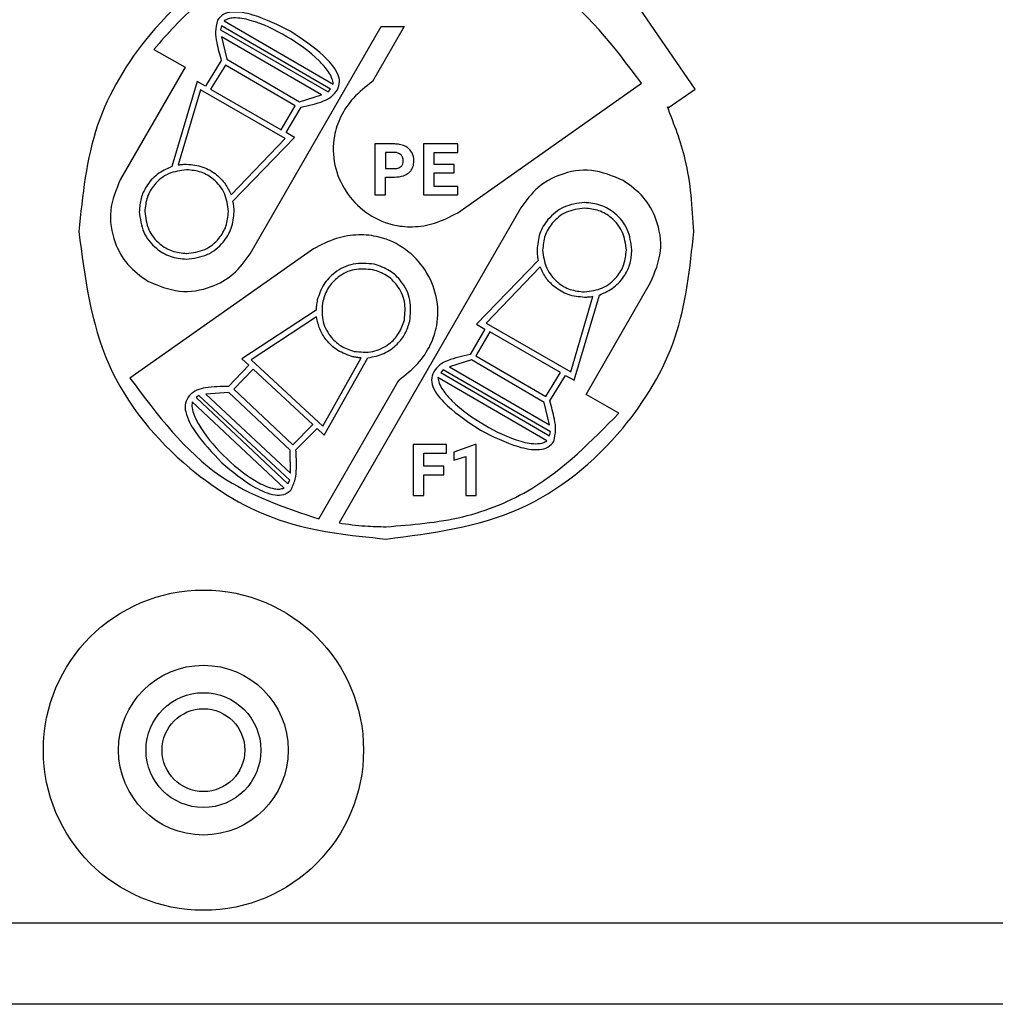
# Model space of a CAD drawing. Units: millimetres. Extents: x 7 to 286, y 8 to 196.
# Drawn here: x 132 to 137, y 121 to 126 of the extents above; entities that cross this region are included whole.
import ezdxf

# ---------------------------------------------------------------- set-up
doc = ezdxf.new("R2010")
doc.units = ezdxf.units.MM

msp = doc.modelspace()

# ---------------------------------------------------------------- linework, layer by layer
at = {"color": 7, "linetype": 'Continuous', "lineweight": 25}
for p, q in [((135.2513, 125.3666), (134.9253, 125.8411)), ((132.922, 125.6773), (132.9166, 125.659)), ((133.4572, 125.366), (132.922, 125.6773)), ((132.9355, 125.7023), (133.4713, 125.3906)), ((133.0625, 124.5564), (133.7078, 125.674)), ((133.8194, 125.674), (133.6641, 125.4041)), ((133.7078, 125.674), (133.8194, 125.674)), ((132.9166, 125.659), (133.4459, 125.3533)), ((133.4138, 125.3391), (132.9215, 125.6235)), ((132.9215, 125.6235), (132.9481, 125.5135)), ((132.5892, 125.5622), (132.7421, 125.4739)), ((132.7421, 125.4739), (132.4249, 124.9245)), ((132.9207, 125.5066), (132.8432, 125.3809)), ((132.9408, 125.485), (132.8677, 125.3668)), ((133.2846, 125.2844), (132.9408, 125.485)), ((132.9481, 125.5135), (133.3056, 125.3048)), ((132.8014, 125.4048), (132.6768, 124.9854)), ((132.8432, 125.3809), (132.8014, 125.4048)), ((134.0836, 124.7585), (134.988, 125.3954)), ((132.8178, 125.3628), (132.7088, 124.9936)), ((133.2343, 125.1233), (132.8178, 125.3628)), ((132.8677, 125.3668), (133.2154, 125.1669)), ((133.3056, 125.3048), (133.4138, 125.3391)), ((133.4459, 125.3533), (133.4572, 125.366)), ((135.1181, 125.275), (135.2513, 125.3666)), ((133.2154, 125.1669), (133.2846, 125.2844)), ((133.24, 125.1528), (133.3134, 125.2776)), ((135.1151, 125.2794), (135.1181, 125.275)), ((132.978, 124.8152), (133.2812, 125.1291)), ((133.2812, 125.1291), (133.24, 125.1528)), ((132.9686, 124.8465), (133.2343, 125.1233)), ((133.6761, 125.0968), (133.6761, 124.846)), ((133.7739, 125.0968), (133.6761, 125.0968)), ((133.916, 125.0968), (133.916, 124.846)), ((134.0838, 125.0968), (133.916, 125.0968)), ((134.0838, 125.0549), (134.0838, 125.0968)), ((133.7751, 125.0549), (133.7278, 125.0549)), ((133.7278, 125.0549), (133.7278, 124.9762)), ((133.9677, 125.0549), (134.0838, 125.0549)), ((133.9677, 124.9952), (133.9677, 125.0549)), ((134.0669, 124.9952), (133.9677, 124.9952)), ((134.0669, 124.955), (134.0669, 124.9952)), ((133.7278, 124.9762), (133.7739, 124.9762)), ((133.7278, 124.846), (133.7278, 124.9342)), ((133.7278, 124.9342), (133.773, 124.9342)), ((133.9677, 124.955), (134.0669, 124.955)), ((133.9677, 124.8876), (133.9677, 124.955)), ((134.0841, 124.8876), (133.9677, 124.8876)), ((134.0841, 124.846), (134.0841, 124.8876)), ((133.6761, 124.846), (133.7278, 124.846)), ((133.916, 124.846), (134.0841, 124.846)), ((134.3948, 124.783), (133.4998, 123.233)), ((133.3737, 124.5809), (132.4714, 123.9455)), ((134.4794, 124.5242), (134.1761, 124.2103)), ((134.4888, 124.4929), (134.223, 124.2161)), ((134.7152, 123.8655), (135.0324, 124.4149)), ((134.6559, 123.9346), (134.7805, 124.354)), ((134.6395, 123.9766), (134.7485, 124.3459)), ((133.3869, 124.2787), (133.021, 124.0408)), ((133.3891, 124.2462), (133.068, 124.0359)), ((134.1761, 124.2103), (134.2174, 124.1867)), ((134.223, 124.2161), (134.6395, 123.9766)), ((134.2174, 124.1867), (134.144, 124.0618)), ((134.2419, 124.1725), (134.1727, 124.055)), ((134.5896, 123.9727), (134.2419, 124.1725)), ((133.021, 124.0408), (133.0559, 124.0085)), ((133.068, 124.0359), (133.4203, 123.7092)), ((133.4203, 123.7092), (133.6093, 124.0447)), ((133.4269, 123.6646), (133.6422, 124.0454)), ((134.1518, 124.0346), (134.0435, 124.0003)), ((134.5092, 123.826), (134.1518, 124.0346)), ((134.1727, 124.055), (134.5166, 123.8545)), ((133.0559, 124.0085), (132.9564, 123.9033)), ((133.0767, 123.9892), (132.9829, 123.8902)), ((133.3708, 123.7165), (133.0767, 123.9892)), ((134.0114, 123.9862), (134.0002, 123.9734)), ((134.0002, 123.9734), (134.5353, 123.6621)), ((134.5407, 123.6804), (134.0114, 123.9862)), ((134.0435, 124.0003), (134.5358, 123.7159)), ((134.5166, 123.8545), (134.5896, 123.9727)), ((133.4003, 123.2525), (133.7932, 123.9353)), ((134.5219, 123.6372), (133.9861, 123.9489)), ((134.5367, 123.8329), (134.6142, 123.9585)), ((134.6142, 123.9585), (134.6559, 123.9346)), ((132.9579, 123.875), (132.8448, 123.8658)), ((133.2596, 123.5916), (132.9579, 123.875)), ((132.9829, 123.8902), (133.2731, 123.6177)), ((133.2296, 123.4047), (132.7772, 123.8285)), ((132.8103, 123.8592), (132.7965, 123.8493)), ((132.7965, 123.8493), (133.2483, 123.426)), ((133.2576, 123.4427), (132.8103, 123.8592)), ((132.8448, 123.8658), (133.2609, 123.4784)), ((134.5358, 123.7159), (134.5092, 123.826)), ((134.8763, 123.7725), (134.7152, 123.8655)), ((133.2731, 123.6177), (133.3708, 123.7165)), ((133.2879, 123.5922), (133.3915, 123.6972)), ((133.3915, 123.6972), (133.4269, 123.6646)), ((134.5353, 123.6621), (134.5407, 123.6804)), ((133.2609, 123.4784), (133.2596, 123.5916)), ((133.8651, 123.6185), (133.8651, 123.3676)), ((134.0283, 123.6185), (133.8651, 123.6185)), ((134.0283, 123.5765), (134.0283, 123.6185)), ((134.1686, 123.6188), (134.0647, 123.5818)), ((134.0647, 123.5818), (134.0647, 123.5416)), ((134.1739, 123.6188), (134.1686, 123.6188)), ((134.1739, 123.3676), (134.1739, 123.6188)), ((133.9167, 123.5765), (134.0283, 123.5765)), ((133.9167, 123.5119), (133.9167, 123.5765)), ((134.0647, 123.5416), (134.1241, 123.5599)), ((134.1241, 123.5599), (134.1241, 123.3676)), ((134.0159, 123.5119), (133.9167, 123.5119)), ((134.0159, 123.4703), (134.0159, 123.5119)), ((133.2483, 123.426), (133.2576, 123.4427)), ((133.9167, 123.4703), (134.0159, 123.4703)), ((133.9167, 123.3676), (133.9167, 123.4703)), ((133.8651, 123.3676), (133.9167, 123.3676)), ((134.1241, 123.3676), (134.1739, 123.3676)), ((95.2077, 121.2657), (202.9577, 121.2657)), ((202.9327, 120.8657), (95.2327, 120.8657))]:
    msp.add_line(p, q, dxfattribs=at)
for radius in [0.7875, 0.4175, 0.2825, 0.2038]:
    msp.add_circle((132.8327, 122.1157), radius, dxfattribs=at)
for points, knots in [([(133.7321, 126.1789), (133.5067, 126.1497), (133.0635, 126.0924), (132.5715, 125.6884), (132.2733, 125.1948), (132.2377, 124.8446), (132.2196, 124.6664)], [0, 0, 0, 0, 0.283701, 0.557918, 0.775029, 1, 1, 1, 1]), ([(134.988, 125.3954), (134.8521, 125.5755), (134.6075, 125.8995), (134.2246, 126.0262), (134.0544, 126.0824)], [0, 0, 0, 0, 0.555719, 1, 1, 1, 1]), ([(133.1318, 125.9889), (133.0163, 125.9264), (132.8104, 125.8151), (132.6567, 125.6393), (132.5892, 125.5622)], [0, 0, 0, 0, 0.5609743, 1, 1, 1, 1]), ([(133.2623, 125.6495), (133.2015, 125.6805), (133.1094, 125.7275), (132.9931, 125.7506), (132.9285, 125.738), (132.9102, 125.7163), (132.9013, 125.7057)], [0, 0, 0, 0, 0.520542, 0.788224, 0.897393, 1, 1, 1, 1]), ([(133.4713, 125.3906), (133.4698, 125.4004), (133.4664, 125.4224), (133.4423, 125.4619), (133.3744, 125.5382), (133.2456, 125.6284), (133.1014, 125.6994), (133.0002, 125.7194), (132.956, 125.714), (132.942, 125.706), (132.9355, 125.7023)], [0, 0, 0, 0, 0.044777, 0.099475, 0.205757, 0.506286, 0.80226, 0.927694, 0.966269, 1, 1, 1, 1]), ([(132.9013, 125.7057), (132.897, 125.6866), (132.8887, 125.65), (132.899, 125.5822), (132.9123, 125.5359), (132.9207, 125.5066)], [0, 0, 0, 0, 0.287798, 0.548436, 1, 1, 1, 1]), ([(133.4917, 125.3629), (133.4968, 125.3764), (133.5073, 125.4041), (133.4849, 125.4682), (133.4042, 125.5555), (133.3183, 125.6124), (133.2623, 125.6495)], [0, 0, 0, 0, 0.1066877, 0.2181689, 0.490295, 1, 1, 1, 1]), ([(133.6641, 125.4041), (133.6311, 125.3784), (133.5691, 125.3301), (133.5058, 125.2359), (133.4678, 125.1233), (133.4707, 124.9918), (133.5272, 124.859), (133.6263, 124.7538), (133.7458, 124.6973), (133.8646, 124.6852), (133.9768, 124.7033), (134.0466, 124.7394), (134.0836, 124.7585)], [0, 0, 0, 0, 0.1008393, 0.1894229, 0.2706044, 0.3857933, 0.4991926, 0.6129401, 0.7289623, 0.8106636, 0.8994631, 1, 1, 1, 1]), ([(133.3134, 125.2776), (133.3506, 125.2857), (133.4019, 125.2969), (133.464, 125.3271), (133.4823, 125.3508), (133.4917, 125.3629)], [0, 0, 0, 0, 0.563464, 0.77616, 1, 1, 1, 1]), ([(135.2446, 124.6664), (135.2375, 124.7862), (135.225, 124.9975), (135.1483, 125.1942), (135.1151, 125.2794)], [0, 0, 0, 0, 0.567182, 1, 1, 1, 1]), ([(133.8236, 125.0865), (133.815, 125.0898), (133.799, 125.096), (133.7818, 125.0966), (133.7739, 125.0968)], [0, 0, 0, 0, 0.537496, 1, 1, 1, 1]), ([(133.8566, 125.0571), (133.8517, 125.0638), (133.8428, 125.076), (133.8296, 125.0832), (133.8236, 125.0865)], [0, 0, 0, 0, 0.550312, 1, 1, 1, 1]), ([(133.8051, 125.0432), (133.8004, 125.0468), (133.7915, 125.0537), (133.7804, 125.0545), (133.7751, 125.0549)], [0, 0, 0, 0, 0.5302249, 1, 1, 1, 1]), ([(133.816, 125.0133), (133.8155, 125.0198), (133.8147, 125.0308), (133.8079, 125.0395), (133.8051, 125.0432)], [0, 0, 0, 0, 0.579465, 1, 1, 1, 1]), ([(133.8681, 125.0137), (133.8676, 125.0224), (133.8666, 125.0377), (133.8596, 125.0513), (133.8566, 125.0571)], [0, 0, 0, 0, 0.570591, 1, 1, 1, 1]), ([(132.6768, 124.9854), (132.652, 124.9743), (132.6025, 124.9522), (132.5523, 124.8938), (132.5221, 124.8295), (132.5186, 124.7859), (132.5168, 124.7638)], [0, 0, 0, 0, 0.277655, 0.553092, 0.772702, 1, 1, 1, 1]), ([(132.7088, 124.9936), (132.7164, 124.9947), (132.7302, 124.9969), (132.7441, 124.9971), (132.7502, 124.9972)], [0, 0, 0, 0, 0.555618, 1, 1, 1, 1]), ([(132.7502, 124.9972), (132.7773, 124.9945), (132.8305, 124.9893), (132.8951, 124.9507), (132.9423, 124.9023), (132.9598, 124.8652), (132.9686, 124.8465)], [0, 0, 0, 0, 0.287386, 0.564771, 0.781498, 1, 1, 1, 1]), ([(133.7739, 124.9762), (133.7808, 124.9765), (133.7922, 124.977), (133.8015, 124.9833), (133.8052, 124.9858)], [0, 0, 0, 0, 0.604042, 1, 1, 1, 1]), ([(133.8052, 124.9858), (133.8071, 124.9878), (133.8108, 124.9916), (133.8151, 125.001), (133.8156, 125.0085), (133.816, 125.0133)], [0, 0, 0, 0, 0.261801, 0.529213, 1, 1, 1, 1]), ([(133.8429, 124.9555), (133.8472, 124.9597), (133.8557, 124.968), (133.866, 124.9877), (133.8673, 125.0037), (133.8681, 125.0137)], [0, 0, 0, 0, 0.274074, 0.543614, 1, 1, 1, 1]), ([(132.7501, 124.9701), (132.7195, 124.9661), (132.6591, 124.9583), (132.5922, 124.9033), (132.5516, 124.8361), (132.5467, 124.7885), (132.5442, 124.7642)], [0, 0, 0, 0, 0.283673, 0.557891, 0.775014, 1, 1, 1, 1]), ([(132.9561, 124.7642), (132.9521, 124.7949), (132.9443, 124.8552), (132.8893, 124.9222), (132.8221, 124.9628), (132.7744, 124.9677), (132.7501, 124.9701)], [0, 0, 0, 0, 0.2837013, 0.5579178, 0.7750292, 1, 1, 1, 1]), ([(133.773, 124.9342), (133.7882, 124.9349), (133.8135, 124.9361), (133.8345, 124.9499), (133.8429, 124.9555)], [0, 0, 0, 0, 0.598647, 1, 1, 1, 1]), ([(134.8977, 124.9177), (134.8466, 124.939), (134.7462, 124.9808), (134.5934, 124.9556), (134.4705, 124.8878), (134.4204, 124.8183), (134.3948, 124.783)], [0, 0, 0, 0, 0.283683, 0.557913, 0.775033, 1, 1, 1, 1]), ([(132.4249, 124.9245), (132.4037, 124.8735), (132.3618, 124.7731), (132.3871, 124.6202), (132.4549, 124.4973), (132.5243, 124.4472), (132.5597, 124.4217)], [0, 0, 0, 0, 0.283686, 0.55791, 0.775028, 1, 1, 1, 1]), ([(135.0324, 124.4149), (135.0537, 124.4659), (135.0955, 124.5663), (135.0702, 124.7192), (135.0025, 124.8421), (134.933, 124.8922), (134.8977, 124.9177)], [0, 0, 0, 0, 0.283693, 0.557921, 0.77504, 1, 1, 1, 1]), ([(132.9837, 124.7638), (132.9834, 124.7736), (132.9828, 124.7909), (132.9794, 124.8079), (132.978, 124.8152)], [0, 0, 0, 0, 0.564954, 1, 1, 1, 1]), ([(134.7071, 124.8091), (134.6724, 124.8046), (134.604, 124.7957), (134.528, 124.7334), (134.482, 124.6572), (134.4765, 124.6031), (134.4737, 124.5756)], [0, 0, 0, 0, 0.283726, 0.557933, 0.775035, 1, 1, 1, 1]), ([(134.9406, 124.5756), (134.9361, 124.6104), (134.9272, 124.6788), (134.8649, 124.7548), (134.7887, 124.8008), (134.7347, 124.8063), (134.7071, 124.8091)], [0, 0, 0, 0, 0.28371, 0.557924, 0.775028, 1, 1, 1, 1]), ([(132.5168, 124.7638), (132.5213, 124.729), (132.5301, 124.6606), (132.5925, 124.5847), (132.6687, 124.5386), (132.7227, 124.5331), (132.7502, 124.5303)], [0, 0, 0, 0, 0.283701, 0.557918, 0.77503, 1, 1, 1, 1]), ([(132.5442, 124.7642), (132.5482, 124.7335), (132.556, 124.6732), (132.611, 124.6062), (132.6782, 124.5656), (132.7259, 124.5607), (132.7501, 124.5583)], [0, 0, 0, 0, 0.28372, 0.557948, 0.775054, 1, 1, 1, 1]), ([(132.7501, 124.5583), (132.7808, 124.5622), (132.8412, 124.5701), (132.9082, 124.625), (132.9488, 124.6923), (132.9536, 124.7399), (132.9561, 124.7642)], [0, 0, 0, 0, 0.2837013, 0.5579178, 0.7750292, 1, 1, 1, 1]), ([(132.7502, 124.5303), (132.785, 124.5348), (132.8534, 124.5437), (132.9294, 124.606), (132.9754, 124.6822), (132.9809, 124.7363), (132.9837, 124.7638)], [0, 0, 0, 0, 0.283701, 0.557918, 0.77503, 1, 1, 1, 1]), ([(134.7072, 124.7812), (134.6765, 124.7772), (134.6162, 124.7694), (134.5492, 124.7144), (134.5086, 124.6472), (134.5037, 124.5995), (134.5013, 124.5752)], [0, 0, 0, 0, 0.283701, 0.557918, 0.775029, 1, 1, 1, 1]), ([(134.9131, 124.5752), (134.9092, 124.6059), (134.9013, 124.6663), (134.8463, 124.7333), (134.7791, 124.7739), (134.7315, 124.7787), (134.7072, 124.7812)], [0, 0, 0, 0, 0.283701, 0.557918, 0.775029, 1, 1, 1, 1]), ([(132.2196, 124.6664), (132.2488, 124.4411), (132.3061, 123.9979), (132.71, 123.5058), (133.2037, 123.2077), (133.5539, 123.172), (133.7321, 123.1539)], [0, 0, 0, 0, 0.283701, 0.557918, 0.775029, 1, 1, 1, 1]), ([(133.7932, 123.9353), (133.8262, 123.961), (133.8882, 124.0093), (133.9516, 124.1036), (133.9895, 124.2162), (133.9866, 124.3477), (133.9301, 124.4804), (133.831, 124.5857), (133.7116, 124.6422), (133.5928, 124.6543), (133.4805, 124.6361), (133.4107, 124.6001), (133.3737, 124.5809)], [0, 0, 0, 0, 0.1008299, 0.1894077, 0.2705873, 0.3857784, 0.4991829, 0.6129351, 0.7289597, 0.8106614, 0.8994615, 1, 1, 1, 1]), ([(133.7321, 123.1539), (133.9574, 123.1831), (134.4006, 123.2405), (134.8927, 123.6444), (135.1908, 124.138), (135.2264, 124.4882), (135.2446, 124.6664)], [0, 0, 0, 0, 0.283701, 0.557918, 0.775029, 1, 1, 1, 1]), ([(132.5597, 124.4217), (132.6107, 124.4004), (132.7111, 124.3586), (132.864, 124.3839), (132.9869, 124.4516), (133.037, 124.5211), (133.0625, 124.5564)], [0, 0, 0, 0, 0.283702, 0.557914, 0.775026, 1, 1, 1, 1]), ([(134.4737, 124.5756), (134.474, 124.5659), (134.4745, 124.5486), (134.4779, 124.5316), (134.4794, 124.5242)], [0, 0, 0, 0, 0.5649296, 1, 1, 1, 1]), ([(134.5013, 124.5752), (134.5052, 124.5446), (134.5131, 124.4842), (134.5681, 124.4172), (134.6353, 124.3766), (134.6829, 124.3718), (134.7072, 124.3693)], [0, 0, 0, 0, 0.283701, 0.557918, 0.775029, 1, 1, 1, 1]), ([(134.7072, 124.3693), (134.7379, 124.3733), (134.7982, 124.3811), (134.8652, 124.4361), (134.9058, 124.5033), (134.9107, 124.551), (134.9131, 124.5752)], [0, 0, 0, 0, 0.283701, 0.557918, 0.775029, 1, 1, 1, 1]), ([(134.7805, 124.354), (134.8054, 124.3651), (134.8548, 124.3872), (134.905, 124.4456), (134.9353, 124.51), (134.9388, 124.5535), (134.9406, 124.5756)], [0, 0, 0, 0, 0.277662, 0.553076, 0.772681, 1, 1, 1, 1]), ([(133.6727, 124.5054), (133.6378, 124.5088), (133.5691, 124.5155), (133.4811, 124.4717), (133.4192, 124.4078), (133.4018, 124.3563), (133.3929, 124.3302)], [0, 0, 0, 0, 0.283702, 0.557927, 0.775037, 1, 1, 1, 1]), ([(133.8479, 124.2256), (133.8513, 124.2605), (133.858, 124.3291), (133.8143, 124.4171), (133.7503, 124.479), (133.6989, 124.4965), (133.6727, 124.5054)], [0, 0, 0, 0, 0.2836814, 0.5579008, 0.7750209, 1, 1, 1, 1]), ([(133.6665, 124.4782), (133.6357, 124.4812), (133.5751, 124.4871), (133.4975, 124.4485), (133.4429, 124.3921), (133.4275, 124.3467), (133.4197, 124.3236)], [0, 0, 0, 0, 0.283717, 0.557935, 0.775044, 1, 1, 1, 1]), ([(133.821, 124.2313), (133.824, 124.2621), (133.83, 124.3227), (133.7914, 124.4003), (133.735, 124.4549), (133.6896, 124.4703), (133.6665, 124.4782)], [0, 0, 0, 0, 0.283697, 0.557924, 0.775038, 1, 1, 1, 1]), ([(134.7071, 124.3422), (134.6801, 124.3449), (134.6268, 124.3502), (134.5622, 124.3887), (134.515, 124.4371), (134.4976, 124.4743), (134.4888, 124.4929)], [0, 0, 0, 0, 0.2874204, 0.5647938, 0.7815059, 1, 1, 1, 1]), ([(133.3929, 124.3302), (133.391, 124.3206), (133.3876, 124.3036), (133.3871, 124.2863), (133.3869, 124.2787)], [0, 0, 0, 0, 0.565015, 1, 1, 1, 1]), ([(133.4197, 124.3236), (133.4167, 124.2928), (133.4108, 124.2323), (133.4494, 124.1546), (133.5058, 124.1), (133.5511, 124.0846), (133.5742, 124.0768)], [0, 0, 0, 0, 0.2837, 0.557916, 0.775028, 1, 1, 1, 1]), ([(134.7485, 124.3459), (134.7409, 124.3447), (134.7272, 124.3426), (134.7133, 124.3423), (134.7071, 124.3422)], [0, 0, 0, 0, 0.555847, 1, 1, 1, 1]), ([(133.5681, 124.0504), (133.5423, 124.0591), (133.4916, 124.0761), (133.4373, 124.1281), (133.4021, 124.1859), (133.3934, 124.226), (133.3891, 124.2462)], [0, 0, 0, 0, 0.2874065, 0.5647844, 0.7814994, 1, 1, 1, 1]), ([(133.5742, 124.0768), (133.605, 124.0738), (133.6656, 124.0679), (133.7432, 124.1065), (133.7978, 124.1629), (133.8132, 124.2083), (133.821, 124.2313)], [0, 0, 0, 0, 0.283697, 0.557924, 0.775038, 1, 1, 1, 1]), ([(133.6422, 124.0454), (133.6689, 124.0507), (133.7221, 124.0612), (133.7841, 124.1068), (133.828, 124.1628), (133.8412, 124.2044), (133.8479, 124.2256)], [0, 0, 0, 0, 0.277666, 0.553095, 0.772697, 1, 1, 1, 1]), ([(134.144, 124.0618), (134.1067, 124.0537), (134.0555, 124.0426), (133.9934, 124.0123), (133.975, 123.9886), (133.9656, 123.9765)], [0, 0, 0, 0, 0.5633539, 0.7760807, 1, 1, 1, 1]), ([(133.6093, 124.0447), (133.6016, 124.0452), (133.5877, 124.0462), (133.5741, 124.0491), (133.5681, 124.0504)], [0, 0, 0, 0, 0.555948, 1, 1, 1, 1]), ([(133.9656, 123.9765), (133.9605, 123.963), (133.9501, 123.9354), (133.9724, 123.8712), (134.0532, 123.7839), (134.139, 123.727), (134.195, 123.6899)], [0, 0, 0, 0, 0.106669, 0.218138, 0.490259, 1, 1, 1, 1]), ([(132.4714, 123.9455), (132.6062, 123.7646), (132.8487, 123.4391), (133.2307, 123.3099), (133.4003, 123.2525)], [0, 0, 0, 0, 0.555851, 1, 1, 1, 1]), ([(133.9861, 123.9489), (133.9876, 123.939), (133.9909, 123.9171), (134.0151, 123.8775), (134.083, 123.8012), (134.2117, 123.7111), (134.3559, 123.64), (134.4571, 123.62), (134.5013, 123.6254), (134.5153, 123.6334), (134.5219, 123.6372)], [0, 0, 0, 0, 0.0447788, 0.0994797, 0.2057648, 0.5062954, 0.802264, 0.9276951, 0.9662693, 1, 1, 1, 1]), ([(132.9564, 123.9033), (132.9183, 123.9037), (132.8659, 123.9043), (132.7985, 123.8887), (132.7754, 123.8698), (132.7635, 123.86)], [0, 0, 0, 0, 0.5634147, 0.7761366, 1, 1, 1, 1]), ([(132.7635, 123.86), (132.7555, 123.848), (132.7391, 123.8235), (132.7466, 123.7559), (132.8057, 123.6528), (132.8766, 123.5781), (132.9228, 123.5294)], [0, 0, 0, 0, 0.10667, 0.218144, 0.490273, 1, 1, 1, 1]), ([(132.7772, 123.8285), (132.7765, 123.8186), (132.7748, 123.7965), (132.7895, 123.7525), (132.8386, 123.6629), (132.9439, 123.5462), (133.0685, 123.4447), (133.1627, 123.4026), (133.207, 123.3979), (133.2224, 123.4026), (133.2296, 123.4047)], [0, 0, 0, 0, 0.044772, 0.099467, 0.205746, 0.506273, 0.802249, 0.927687, 0.966265, 1, 1, 1, 1]), ([(134.556, 123.6337), (134.5604, 123.6529), (134.5686, 123.6894), (134.5583, 123.7573), (134.5451, 123.8035), (134.5367, 123.8329)], [0, 0, 0, 0, 0.287806, 0.548449, 1, 1, 1, 1]), ([(133.7321, 123.2144), (133.8586, 123.2242), (134.1075, 123.2435), (134.5222, 123.4123), (134.7426, 123.6365), (134.8763, 123.7725)], [0, 0, 0, 0, 0.28917, 0.568763, 1, 1, 1, 1]), ([(134.195, 123.6899), (134.2558, 123.6589), (134.3479, 123.6119), (134.4643, 123.5888), (134.5289, 123.6014), (134.5472, 123.6232), (134.556, 123.6337)], [0, 0, 0, 0, 0.520531, 0.788219, 0.897391, 1, 1, 1, 1]), ([(133.2621, 123.3937), (133.2706, 123.4114), (133.2869, 123.4452), (133.292, 123.5136), (133.2895, 123.5617), (133.2879, 123.5922)], [0, 0, 0, 0, 0.287813, 0.548444, 1, 1, 1, 1]), ([(132.9228, 123.5294), (132.9752, 123.4855), (133.0544, 123.4191), (133.1626, 123.3705), (133.2284, 123.3683), (133.2511, 123.3854), (133.2621, 123.3937)], [0, 0, 0, 0, 0.52057, 0.788238, 0.897399, 1, 1, 1, 1]), ([(133.4998, 123.233), (133.5427, 123.2271), (133.6198, 123.2164), (133.6975, 123.215), (133.7321, 123.2144)], [0, 0, 0, 0, 0.556065, 1, 1, 1, 1])]:
    msp.add_open_spline(points, degree=3, knots=knots, dxfattribs=at)

doc.saveas('drawing.dxf')
